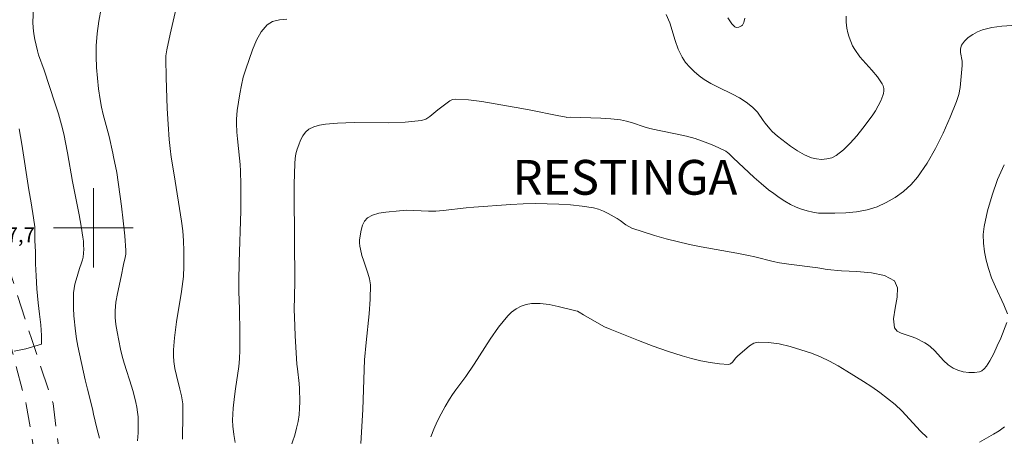
# Model space of a CAD drawing. Units: metres. Extents: x 284566 to 285082, y 1664922 to 1665487.
# Drawn here: x 284793 to 284892, y 1665379 to 1665421 of the extents above; entities that cross this region are included whole.
import ezdxf
from ezdxf.enums import TextEntityAlignment as Align

# ---------------------------------------------------------------- set-up
doc = ezdxf.new("R2010")
doc.units = ezdxf.units.M
doc.header["$MEASUREMENT"] = 0
doc.linetypes.add('HIDDEN', pattern=[0.375, 0.25, -0.125])
for name, color, linetype, lineweight, true_color in [('Curvas_Intermediarias', 7, 'Continuous', 9, 0x783c14), ('Curvas_Mestras', 7, 'Continuous', 20, 0x783c14), ('Topon_Bairros', 7, 'Continuous', 9, 0x8080ff), ('Topon_Pto_Cotado', 7, 'Continuous', 9, 0x783c14)]:
    doc.layers.add(name, color=color, linetype=linetype, lineweight=lineweight, true_color=true_color)
doc.layers.add('Malha_Coordenadas', color=7, linetype='Continuous', lineweight=15)
doc.layers.add('Nao_Pavimentada_S_Mfio', color=10, linetype='HIDDEN', lineweight=15)
doc.styles.add('Arial', font='arial.ttf', dxfattribs={"height": 1.5})

msp = doc.modelspace()

# ---------------------------------------------------------------- linework, layer by layer
at = {"layer": 'Curvas_Intermediarias', "flags": 128}
for points, elevation in [([(284793.992, 1665422.124), (284793.923, 1665420.683), (284793.941, 1665420.103), (284794.009, 1665419.522), (284794.112, 1665418.943), (284794.37, 1665417.798), (284794.479, 1665417.402), (284795.044, 1665415.851), (284796.135, 1665412.572), (284796.477, 1665411.473), (284796.789, 1665410.366), (284797.013, 1665409.434), (284797.383, 1665407.55), (284797.899, 1665404.648), (284798.564, 1665401.288), (284798.77, 1665400.167), (284798.948, 1665399.042), (284798.993, 1665398.648), (284799.019, 1665398.249), (284799.024, 1665397.85), (284799.008, 1665397.452), (284798.969, 1665397.06), (284798.908, 1665396.764), (284798.815, 1665396.473), (284798.596, 1665395.895), (284798.256, 1665394.748), (284798.141, 1665394.319), (284798.052, 1665393.887), (284798.004, 1665393.452), (284797.986, 1665392.682), (284798.003, 1665391.907), (284798.049, 1665391.131), (284798.204, 1665389.586), (284798.314, 1665388.831), (284798.451, 1665388.08), (284799.178, 1665384.696), (284799.396, 1665383.783), (284799.885, 1665381.931), (284799.948, 1665381.62), (284800.003, 1665381.253), (284800.344, 1665379.858), (284800.596, 1665378.847)], 39), ([(284808.966, 1665378.745), (284808.993, 1665381.241), (284808.973, 1665382.277), (284808.92, 1665382.685), (284808.844, 1665383.09), (284808.686, 1665383.78), (284808.331, 1665385.155), (284808.182, 1665385.845), (284808.082, 1665386.539), (284808.05, 1665387.135), (284808.058, 1665387.736), (284808.156, 1665388.942), (284808.357, 1665390.553), (284808.852, 1665393.582), (284808.988, 1665394.595), (284809.037, 1665395.106), (284809.087, 1665396.133), (284809.093, 1665397.668), (284809.062, 1665398.684), (284809.029, 1665399.191), (284808.98, 1665399.695), (284808.858, 1665400.65), (284808.119, 1665405.339), (284807.825, 1665407.101), (284807.699, 1665407.984), (284807.607, 1665408.871), (284807.497, 1665410.431), (284807.415, 1665411.996), (284807.31, 1665415.128), (284807.277, 1665416.991), (284807.292, 1665417.29), (284807.365, 1665417.884), (284807.709, 1665419.481), (284808.326, 1665422.081)], 41), ([(284819.433, 1665420.999), (284818.68, 1665420.917), (284818, 1665420.736), (284817.446, 1665420.402), (284816.856, 1665419.708), (284816.375, 1665418.856), (284815.975, 1665417.906), (284815.304, 1665415.964), (284815.058, 1665415.156), (284814.862, 1665414.329), (284814.705, 1665413.49), (284814.454, 1665411.805), (284814.408, 1665411.37), (284814.387, 1665410.931), (284814.385, 1665410.49), (284814.417, 1665409.61), (284814.467, 1665408.958), (284814.687, 1665407.007), (284814.741, 1665406.355), (284814.776, 1665405.687), (284814.816, 1665404.349), (284814.82, 1665403.011), (284814.799, 1665401.719), (284814.646, 1665396.553), (284814.607, 1665394.636), (284814.619, 1665393.574), (284814.678, 1665391.824), (284814.723, 1665389.468), (284814.726, 1665387.697), (284814.689, 1665386.814), (284814.616, 1665386.058), (284814.265, 1665383.798), (284814.17, 1665383.043), (284814.042, 1665381.841), (284813.995, 1665381.239), (284813.977, 1665380.638), (284814.001, 1665380.041), (284814.098, 1665379.215), (284814.239, 1665378.391)], 42), ([(284875.618, 1665421.281), (284875.641, 1665420.667), (284875.71, 1665420.063), (284875.8, 1665419.616), (284875.924, 1665419.17), (284876.08, 1665418.733), (284876.271, 1665418.313), (284876.495, 1665417.917), (284877.011, 1665417.205), (284877.591, 1665416.527), (284878.189, 1665415.86), (284878.761, 1665415.185), (284879.258, 1665414.479), (284879.355, 1665414.265), (284879.406, 1665414.024), (284879.416, 1665413.772), (284879.387, 1665413.524), (284879.324, 1665413.294), (284879.107, 1665412.774), (284878.85, 1665412.259), (284878.557, 1665411.754), (284878.236, 1665411.267), (284877.3, 1665410.03), (284876.686, 1665409.25), (284876.043, 1665408.503), (284875.361, 1665407.827), (284874.631, 1665407.261), (284874.196, 1665407.049), (284873.694, 1665406.924), (284873.163, 1665406.883), (284872.639, 1665406.92), (284872.157, 1665407.031), (284871.435, 1665407.335), (284870.732, 1665407.739), (284870.047, 1665408.209), (284868.725, 1665409.207), (284868.453, 1665409.435), (284868.2, 1665409.689), (284867.962, 1665409.959), (284867.502, 1665410.514), (284867.295, 1665410.783), (284866.71, 1665411.619), (284866.486, 1665411.87), (284866.201, 1665412.14), (284865.585, 1665412.639), (284864.926, 1665413.077), (284864.22, 1665413.457), (284862.757, 1665414.137), (284862.043, 1665414.5), (284861.369, 1665414.918), (284860.863, 1665415.296), (284860.372, 1665415.71), (284859.912, 1665416.159), (284859.5, 1665416.642), (284859.151, 1665417.159), (284858.76, 1665417.968), (284858.455, 1665418.833), (284857.904, 1665420.6), (284857.558, 1665421.438)], 42), ([(284863.73, 1665421.114), (284864.128, 1665420.506), (284864.425, 1665420.215), (284864.502, 1665420.171), (284864.581, 1665420.153), (284864.853, 1665420.193), (284864.992, 1665420.244), (284865.119, 1665420.311), (284865.221, 1665420.394), (284865.295, 1665420.503), (284865.345, 1665420.635), (284865.456, 1665421.07)], 41), ([(284892.255, 1665420.355), (284891.254, 1665420.276), (284890.273, 1665420.131), (284889.332, 1665419.912), (284888.837, 1665419.727), (284888.348, 1665419.459), (284887.895, 1665419.129), (284887.508, 1665418.756), (284887.218, 1665418.358), (284887.116, 1665418.013), (284887.127, 1665417.615), (284887.266, 1665416.754), (284887.278, 1665416.337), (284887.163, 1665414.854), (284887.077, 1665414.114), (284886.937, 1665413.391), (284886.716, 1665412.696), (284886.069, 1665411.113), (284885.369, 1665409.527), (284884.601, 1665407.973), (284883.75, 1665406.484), (284882.8, 1665405.092), (284882.145, 1665404.339), (284881.383, 1665403.652), (284880.541, 1665403.045), (284879.652, 1665402.531), (284878.744, 1665402.122), (284877.739, 1665401.814), (284876.679, 1665401.621), (284875.589, 1665401.516), (284874.493, 1665401.471), (284873.416, 1665401.459), (284872.846, 1665401.486), (284872.272, 1665401.568), (284871.703, 1665401.699), (284871.148, 1665401.871), (284870.614, 1665402.078), (284870.024, 1665402.358), (284869.45, 1665402.684), (284868.891, 1665403.046), (284868.349, 1665403.432), (284867.824, 1665403.833), (284867.091, 1665404.438), (284866.38, 1665405.074), (284864.286, 1665407.029), (284863.85, 1665407.458), (284863.695, 1665407.587), (284863.526, 1665407.693), (284862.332, 1665408.264), (284861.72, 1665408.525), (284861.098, 1665408.761), (284860.469, 1665408.968), (284859.57, 1665409.209), (284858.659, 1665409.41), (284856.824, 1665409.778), (284855.914, 1665409.987), (284855.322, 1665410.16), (284854.152, 1665410.563), (284853.562, 1665410.738), (284852.964, 1665410.86), (284851.97, 1665410.971), (284850.968, 1665411.034), (284847.947, 1665411.127), (284847.576, 1665411.104), (284847.485, 1665411.113), (284846.595, 1665411.283), (284843.931, 1665411.84), (284843.039, 1665412.001), (284840.361, 1665412.481), (284839.019, 1665412.703), (284837.686, 1665412.87), (284836.372, 1665412.95), (284836.074, 1665412.899), (284835.793, 1665412.758), (284834.589, 1665411.859), (284833.812, 1665411.191), (284833.402, 1665410.927), (284832.954, 1665410.778), (284831.308, 1665410.611), (284829.623, 1665410.569), (284826.212, 1665410.594), (284824.521, 1665410.526), (284823.303, 1665410.417), (284822.7, 1665410.316), (284822.137, 1665410.154), (284821.641, 1665409.91), (284821.314, 1665409.623), (284821.04, 1665409.247), (284820.813, 1665408.814), (284820.626, 1665408.358), (284820.471, 1665407.911), (284820.349, 1665407.442), (284820.273, 1665406.957), (284820.23, 1665406.462), (284820.166, 1665404.404), (284820.163, 1665403.338), (284820.249, 1665394.526), (284820.183, 1665391.746), (284820.188, 1665391.051), (284820.264, 1665389.146), (284820.451, 1665386.29), (284820.5, 1665385.798), (284820.687, 1665384.325), (284820.716, 1665383.832), (284820.727, 1665382.505), (284820.708, 1665381.84), (284820.658, 1665381.179), (284820.571, 1665380.527), (284820.42, 1665379.833), (284820.221, 1665379.148), (284819.774, 1665377.786)], 43), ([(284792.549, 1665409.954), (284792.795, 1665408.424), (284793.501, 1665403.826), (284793.743, 1665402.505), (284793.991, 1665400.992), (284794.121, 1665400.107), (284794.124, 1665398.716), (284794.189, 1665397.578), (284794.191, 1665396.377), (284794.256, 1665395.176), (284794.322, 1665393.849), (284794.45, 1665392.458), (284794.577, 1665391.32), (284794.704, 1665390.246), (284794.769, 1665389.171), (284794.771, 1665388.286), (284793.212, 1665387.839), (284792.027, 1665387.583)], 38), ([(284891.516, 1665406.316), (284890.845, 1665404.848), (284890.288, 1665403.292), (284889.837, 1665401.704), (284889.48, 1665400.141), (284889.384, 1665399.311), (284889.411, 1665398.457), (284889.528, 1665397.596), (284889.707, 1665396.743), (284889.918, 1665395.913), (284890.227, 1665394.98), (284890.619, 1665394.067), (284891.464, 1665392.26), (284891.822, 1665391.345)], 44), ([(284891.764, 1665390.458), (284891.15, 1665388.893), (284890.813, 1665388.118), (284890.451, 1665387.358), (284890.062, 1665386.62), (284889.901, 1665386.345), (284889.713, 1665386.068), (284889.501, 1665385.817), (284889.265, 1665385.623), (284889.006, 1665385.515), (284888.504, 1665385.452), (284887.957, 1665385.456), (284887.397, 1665385.526), (284886.858, 1665385.661), (284886.372, 1665385.862), (284885.868, 1665386.207), (284885.413, 1665386.65), (284884.545, 1665387.633), (284884.077, 1665388.072), (284883.808, 1665388.267), (284883.521, 1665388.438), (284882.62, 1665388.893), (284882.152, 1665389.079), (284881.14, 1665389.392), (284880.734, 1665389.611), (284880.489, 1665389.93), (284880.395, 1665390.835), (284880.549, 1665391.913), (284880.75, 1665393.011), (284880.797, 1665393.975), (284880.489, 1665394.651), (284879.491, 1665395.185), (284878.184, 1665395.461), (284876.7, 1665395.588), (284875.172, 1665395.671), (284873.729, 1665395.818), (284872.767, 1665395.956), (284869.874, 1665396.324), (284868.915, 1665396.477), (284868.291, 1665396.606), (284866.437, 1665397.086), (284865.815, 1665397.228), (284864.629, 1665397.453), (284861.06, 1665398.074), (284859.881, 1665398.325), (284857.544, 1665398.905), (284856.383, 1665399.229), (284855.234, 1665399.58), (284854.101, 1665399.965), (284853.786, 1665400.114), (284853.491, 1665400.31), (284852.919, 1665400.741), (284852.619, 1665400.928), (284851.699, 1665401.437), (284851.23, 1665401.675), (284850.749, 1665401.871), (284850.254, 1665402.004), (284849.108, 1665402.18), (284847.944, 1665402.301), (284846.77, 1665402.376), (284845.594, 1665402.416), (284844.422, 1665402.43), (284843.181, 1665402.411), (284841.94, 1665402.35), (284838.217, 1665402.063), (284837.45, 1665401.992), (284835.155, 1665401.733), (284834.389, 1665401.679), (284833.661, 1665401.674), (284832.201, 1665401.743), (284831.474, 1665401.758), (284830.752, 1665401.721), (284829.369, 1665401.58), (284828.683, 1665401.461), (284828.053, 1665401.272), (284827.521, 1665400.986), (284827.238, 1665400.673), (284827.038, 1665400.25), (284826.902, 1665399.764), (284826.74, 1665398.781), (284826.725, 1665398.474), (284826.758, 1665398.162), (284826.821, 1665397.848), (284826.98, 1665397.225), (284827.157, 1665396.629), (284827.586, 1665395.448), (284827.751, 1665394.854), (284827.827, 1665394.25), (284827.809, 1665392.809), (284827.703, 1665391.359), (284827.386, 1665388.449), (284827.234, 1665386.731), (284827.075, 1665381.737), (284826.861, 1665378.302)], 44)]:
    msp.add_lwpolyline(points, dxfattribs=dict(at, elevation=elevation))
at = {"layer": 'Curvas_Mestras', "flags": 128}
for points, elevation in [([(284804.444, 1665378.557), (284804.486, 1665379.363), (284804.504, 1665380.168), (284804.488, 1665380.969), (284804.445, 1665381.457), (284804.368, 1665381.942), (284804.267, 1665382.425), (284804.028, 1665383.382), (284803.859, 1665383.984), (284803.095, 1665386.37), (284802.891, 1665387.076), (284802.71, 1665387.788), (284802.377, 1665389.55), (284802.264, 1665390.255), (284802.191, 1665390.959), (284802.181, 1665391.66), (284802.26, 1665392.518), (284802.408, 1665393.375), (284802.788, 1665395.085), (284803.037, 1665396.293), (284803.203, 1665396.997), (284803.255, 1665397.35), (284803.263, 1665397.704), (284803.149, 1665399.196), (284802.994, 1665400.69), (284802.81, 1665402.185), (284802.349, 1665405.564), (284802.017, 1665407.133), (284801.956, 1665407.494), (284801.583, 1665409.183), (284800.984, 1665411.405), (284800.806, 1665412.149), (284800.671, 1665412.899), (284800.525, 1665413.972), (284800.4, 1665415.051), (284800.309, 1665416.135), (284800.266, 1665417.217), (284800.286, 1665418.294), (284800.389, 1665419.548), (284800.556, 1665420.8), (284800.771, 1665422.049)], 40), ([(284833.906, 1665378.959), (284834.191, 1665379.748), (284834.538, 1665380.52), (284834.929, 1665381.277), (284835.346, 1665382.022), (284835.769, 1665382.756), (284836.068, 1665383.229), (284836.395, 1665383.684), (284837.411, 1665385.03), (284838.238, 1665386.274), (284839.851, 1665388.804), (284840.701, 1665390.019), (284841.623, 1665391.153), (284842.013, 1665391.525), (284842.469, 1665391.851), (284842.968, 1665392.114), (284843.488, 1665392.299), (284844.006, 1665392.389), (284844.879, 1665392.385), (284845.773, 1665392.271), (284846.676, 1665392.085), (284848.464, 1665391.66), (284848.631, 1665391.605), (284848.789, 1665391.525), (284849.248, 1665391.239), (284850.825, 1665390.336), (284851.359, 1665390.053), (284851.907, 1665389.801), (284854.776, 1665388.645), (284856.227, 1665388.1), (284857.687, 1665387.591), (284859.159, 1665387.126), (284860.08, 1665386.865), (284861.023, 1665386.631), (284861.971, 1665386.44), (284862.906, 1665386.311), (284863.81, 1665386.261), (284864.02, 1665386.322), (284864.202, 1665386.48), (284864.537, 1665386.909), (284864.721, 1665387.09), (284865.915, 1665388.141), (284866.337, 1665388.398), (284866.786, 1665388.509), (284867.829, 1665388.475), (284868.91, 1665388.313), (284870.004, 1665388.056), (284871.087, 1665387.734), (284872.134, 1665387.38), (284873.054, 1665387.013), (284873.953, 1665386.579), (284874.833, 1665386.099), (284875.698, 1665385.588), (284877.381, 1665384.544), (284878.199, 1665383.997), (284879.001, 1665383.428), (284879.783, 1665382.833), (284880.539, 1665382.211), (284881.211, 1665381.578), (284883.093, 1665379.525), (284883.763, 1665378.897)], 45), ([(284889.019, 1665378.441), (284890.428, 1665379.225), (284890.999, 1665379.585), (284891.531, 1665379.986)], 45)]:
    msp.add_lwpolyline(points, dxfattribs=dict(at, elevation=elevation))
at = {"layer": 'Malha_Coordenadas', "flags": 128}
for points in [[(284800, 1665404), (284800, 1665396)], [(284804, 1665400), (284796, 1665400)]]:
    msp.add_lwpolyline(points, dxfattribs=at)
at = {"layer": 'Nao_Pavimentada_S_Mfio', "ltscale": 10, "flags": 128}
for points in [[(284719.988, 1665481.699), (284724.916, 1665470.075), (284726.515, 1665467.034), (284728.484, 1665464.615), (284731.293, 1665461.791), (284740.515, 1665455.023), (284753.578, 1665445.347), (284769.478, 1665432.698), (284775.483, 1665426.097), (284778.249, 1665422.079), (284782.74, 1665413.801), (284786.744, 1665403.67), (284791.715, 1665388.079), (284793.256, 1665382.217), (284794.125, 1665376.986), (284795.186, 1665370.41), (284798.041, 1665355.541), (284799.695, 1665344.997), (284801.433, 1665335.41), (284803.436, 1665325.206), (284807.49, 1665307.409), (284812.703, 1665283.932), (284818.1, 1665259.347), (284819.298, 1665253.016), (284819.796, 1665247.132), (284819.48, 1665236.05), (284819.311, 1665228.801), (284818.139, 1665217.722), (284816.972, 1665209.244), (284815.863, 1665204.216), (284815.038, 1665200.948), (284812.362, 1665192.784), (284808.216, 1665181.594), (284804.914, 1665172.33), (284799.947, 1665158.756), (284795.929, 1665147.859), (284793.455, 1665138.738), (284791.287, 1665130.979), (284789.558, 1665123.495), (284787.715, 1665115.116), (284786.191, 1665105.672), (284785.069, 1665095.45), (284784.998, 1665088.624), (284785.121, 1665080.862), (284784.781, 1665071.363), (284783.853, 1665060.072), (284782.692, 1665050.44), (284780.742, 1665041.218), (284778.559, 1665032.964), (284776.085, 1665023.704), (284774.489, 1665016.126), (284772.671, 1665005.976), (284770.635, 1664996.613), (284769.37, 1664990.795), (284768.612, 1664985.04), (284768.009, 1664976.326), (284767.309, 1664966.743), (284765.918, 1664953.943), (284765.084, 1664939.508), (284765.094, 1664934.879), (284764.789, 1664927.488)], [(284722.371, 1665481.702), (284726.902, 1665471.016), (284728.356, 1665468.25), (284730.118, 1665466.086), (284732.729, 1665463.461), (284741.818, 1665456.79), (284754.916, 1665447.089), (284770.984, 1665434.306), (284777.207, 1665427.465), (284780.123, 1665423.228), (284784.733, 1665414.732), (284788.813, 1665404.408), (284793.803, 1665388.759), (284795.942, 1665382.334), (284796.545, 1665377.594), (284797.357, 1665370.746), (284800.204, 1665355.918), (284801.86, 1665345.363), (284803.59, 1665335.818), (284805.584, 1665325.661), (284809.632, 1665307.89), (284814.847, 1665284.406), (284820.251, 1665259.786), (284821.477, 1665253.313), (284821.994, 1665247.193), (284821.675, 1665235.993), (284821.504, 1665228.659), (284820.319, 1665217.457), (284819.135, 1665208.857), (284817.999, 1665203.711), (284817.148, 1665200.337), (284814.436, 1665192.06), (284810.28, 1665180.844), (284806.979, 1665171.584), (284802.008, 1665157.999), (284798.023, 1665147.19), (284795.574, 1665138.163), (284793.847, 1665130.305), (284792.423, 1665123.017), (284790.716, 1665113.992), (284789.373, 1665105.253), (284788.275, 1665095.258), (284788.206, 1665088.633), (284788.33, 1665080.831), (284787.985, 1665071.174), (284787.045, 1665059.748), (284785.86, 1665049.915), (284783.864, 1665040.476), (284781.66, 1665032.14), (284779.207, 1665022.959), (284777.639, 1665015.512), (284775.819, 1665005.352), (284775.41, 1665003.47), (284773.77, 1664995.931), (284772.533, 1664990.244), (284771.793, 1664984.621), (284770.647, 1664976.081), (284769.948, 1664966.503), (284768.559, 1664953.723), (284767.733, 1664939.434), (284767.743, 1664934.827), (284767.441, 1664927.492)]]:
    msp.add_lwpolyline(points, dxfattribs=at)

# ---------------------------------------------------------------- texts
at = {"layer": 'Topon_Bairros', "style": 'Arial'}
msp.add_text('RESTINGA', height=3.5, dxfattribs=at).set_placement((284853.401, 1665403.326), align=Align.CENTER)
at = {"layer": 'Topon_Pto_Cotado', "style": 'Arial'}
msp.add_text('37,7', height=1.5, dxfattribs=at).set_placement((284790.146, 1665398.542, 37.74))

doc.saveas('drawing.dxf')
